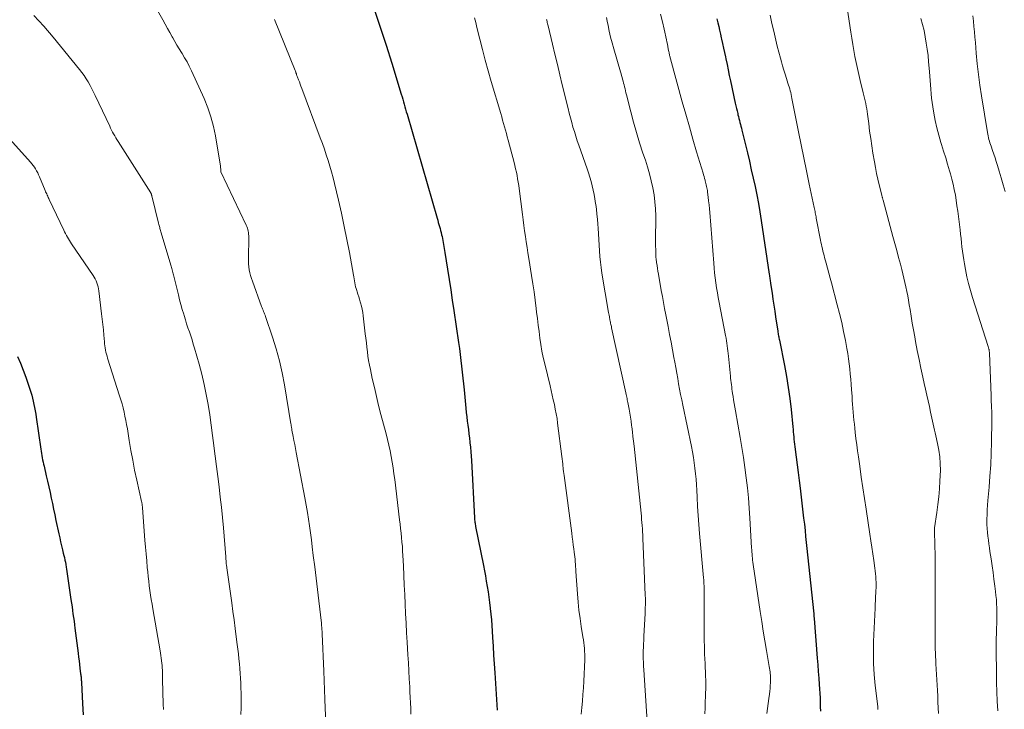
# Model space of a CAD drawing. Units: feet. Extents: x 2000000 to 2005000, y 530000 to 535000.
# Drawn here: x 2000426 to 2000589, y 533161 to 533275 of the extents above; entities that cross this region are included whole.
import ezdxf

# ---------------------------------------------------------------- set-up
doc = ezdxf.new("R2010")
doc.units = ezdxf.units.FT
doc.header["$LTSCALE"] = 100
doc.header["$MEASUREMENT"] = 0
doc.layers.add('CONTOUR INDEX', color=32, linetype='Continuous', lineweight=25)
doc.layers.add('CONTOUR INTERMEDIATE', color=40, linetype='Continuous', lineweight=15)

msp = doc.modelspace()

# ---------------------------------------------------------------- linework, layer by layer
at = {"layer": 'CONTOUR INDEX', "flags": 128}
for points, elevation in [([(2000485.07, 533277.02), (2000486.09, 533274.06), (2000487.06, 533271.08), (2000488, 533268.1), (2000489.58, 533262.93), (2000489.71, 533262.52), (2000489.83, 533262.11), (2000489.95, 533261.7), (2000490.07, 533261.28), (2000490.18, 533260.87), (2000490.3, 533260.46), (2000490.41, 533260.04), (2000490.53, 533259.63), (2000495.5, 533242.41), (2000495.6, 533242.07), (2000495.69, 533241.73), (2000495.79, 533241.39), (2000495.89, 533241.05), (2000495.99, 533240.71), (2000496.08, 533240.37), (2000496.17, 533240.03), (2000496.25, 533239.68), (2000496.33, 533239.37), (2000496.4, 533239.04), (2000496.46, 533238.72), (2000496.52, 533238.39), (2000496.58, 533238.07), (2000496.63, 533237.74), (2000496.68, 533237.42), (2000496.73, 533237.09), (2000496.78, 533236.76), (2000497.22, 533233.99), (2000497.48, 533232.27), (2000497.75, 533230.56), (2000498.01, 533228.84), (2000498.27, 533227.13), (2000499.06, 533221.82), (2000499.2, 533220.84), (2000499.33, 533219.87), (2000499.45, 533218.89), (2000499.56, 533217.92), (2000499.66, 533216.94), (2000499.76, 533215.96), (2000499.85, 533214.98), (2000499.95, 533214.01), (2000500.25, 533210.95), (2000500.33, 533210.25), (2000500.41, 533209.54), (2000500.49, 533208.84), (2000500.59, 533208.14), (2000500.68, 533207.43), (2000500.77, 533206.73), (2000500.86, 533206.03), (2000500.93, 533205.32), (2000500.94, 533205.25), (2000501.01, 533204.51), (2000501.08, 533203.77), (2000501.13, 533203.03), (2000501.18, 533202.29), (2000501.68, 533192.84), (2000501.69, 533192.66), (2000501.71, 533192.47), (2000501.73, 533192.29), (2000501.75, 533192.11), (2000501.78, 533191.93), (2000501.8, 533191.75), (2000501.84, 533191.57), (2000501.87, 533191.39), (2000503.15, 533184.95), (2000503.32, 533184.07), (2000503.49, 533183.2), (2000503.64, 533182.32), (2000503.79, 533181.43), (2000503.93, 533180.55), (2000504.06, 533179.67), (2000504.18, 533178.78), (2000504.29, 533177.89), (2000504.3, 533177.8), (2000504.39, 533176.86), (2000504.48, 533175.92), (2000504.55, 533174.98), (2000504.61, 533174.04), (2000504.67, 533173.01), (2000504.75, 533171.55), (2000504.84, 533170.1), (2000504.93, 533168.64), (2000505.03, 533167.18), (2000505.44, 533160.99)], 840), ([(2000541.78, 533275.4), (2000541.92, 533274.77), (2000542.07, 533274.15), (2000542.21, 533273.52), (2000542.35, 533272.9), (2000542.49, 533272.27), (2000542.54, 533272.05), (2000542.71, 533271.32), (2000542.87, 533270.58), (2000543.03, 533269.84), (2000543.19, 533269.11), (2000543.26, 533268.78), (2000543.45, 533267.88), (2000543.64, 533266.98), (2000543.83, 533266.07), (2000544.02, 533265.17), (2000544.81, 533261.45), (2000544.9, 533261.02), (2000545, 533260.6), (2000545.1, 533260.18), (2000545.21, 533259.76), (2000545.26, 533259.55), (2000545.34, 533259.23), (2000545.42, 533258.91), (2000545.5, 533258.59), (2000545.58, 533258.27), (2000545.67, 533257.95), (2000545.75, 533257.63), (2000545.82, 533257.31), (2000545.9, 533256.99), (2000546.81, 533253.23), (2000547.14, 533251.84), (2000547.46, 533250.45), (2000547.78, 533249.06), (2000548.09, 533247.67), (2000548.38, 533246.27), (2000548.65, 533244.87), (2000548.89, 533243.47), (2000549.12, 533242.06), (2000550.44, 533233.16), (2000550.47, 533232.96), (2000550.5, 533232.77), (2000550.52, 533232.57), (2000550.55, 533232.38), (2000550.58, 533232.18), (2000550.6, 533231.99), (2000550.63, 533231.79), (2000550.66, 533231.6), (2000550.9, 533230.01), (2000551.05, 533229.03), (2000551.19, 533228.04), (2000551.34, 533227.05), (2000551.49, 533226.07), (2000551.83, 533223.74), (2000551.86, 533223.55), (2000551.89, 533223.36), (2000551.92, 533223.17), (2000551.96, 533222.97), (2000552, 533222.78), (2000552.03, 533222.59), (2000552.07, 533222.4), (2000552.11, 533222.21), (2000552.93, 533218.05), (2000553.26, 533216.23), (2000553.56, 533214.4), (2000553.81, 533212.57), (2000554.03, 533210.73), (2000554.33, 533207.87), (2000554.37, 533207.46), (2000554.41, 533207.05), (2000554.45, 533206.64), (2000554.48, 533206.23), (2000554.52, 533205.82), (2000554.56, 533205.41), (2000554.61, 533205.01), (2000554.66, 533204.6), (2000554.89, 533202.86), (2000555.05, 533201.58), (2000555.21, 533200.3), (2000555.37, 533199.02), (2000555.53, 533197.74), (2000555.89, 533194.77), (2000556.01, 533193.76), (2000556.12, 533192.76), (2000556.24, 533191.75), (2000556.35, 533190.74), (2000556.45, 533189.74), (2000556.56, 533188.73), (2000556.67, 533187.73), (2000556.77, 533186.72), (2000557.78, 533176.91), (2000557.79, 533176.81), (2000557.8, 533176.71), (2000557.81, 533176.61), (2000557.82, 533176.52), (2000557.83, 533176.42), (2000557.84, 533176.32), (2000557.85, 533176.22), (2000557.86, 533176.13), (2000558.37, 533169.58), (2000558.45, 533168.49), (2000558.54, 533167.4), (2000558.62, 533166.3), (2000558.7, 533165.21), (2000558.75, 533164.49), (2000558.8, 533163.76), (2000558.84, 533163.02), (2000558.86, 533162.28), (2000558.88, 533161.54), (2000558.89, 533160.81)], 820), ([(2000426.1, 533219.54), (2000426.59, 533218.41), (2000427.06, 533217.28), (2000427.49, 533216.13), (2000427.88, 533214.97), (2000428.31, 533213.65), (2000428.46, 533213.14), (2000428.6, 533212.63), (2000428.72, 533212.11), (2000428.83, 533211.58), (2000428.93, 533211.06), (2000429.02, 533210.53), (2000429.11, 533210), (2000429.19, 533209.48), (2000429.95, 533204.21), (2000430, 533203.85), (2000430.06, 533203.49), (2000430.12, 533203.13), (2000430.19, 533202.78), (2000430.26, 533202.42), (2000430.34, 533202.06), (2000430.42, 533201.71), (2000430.5, 533201.35), (2000430.87, 533199.8), (2000431.09, 533198.88), (2000431.3, 533197.95), (2000431.49, 533197.03), (2000431.68, 533196.1), (2000431.87, 533195.18), (2000432.06, 533194.25), (2000432.26, 533193.32), (2000432.46, 533192.4), (2000432.94, 533190.18), (2000433.09, 533189.52), (2000433.24, 533188.86), (2000433.39, 533188.2), (2000433.55, 533187.54), (2000433.68, 533186.99), (2000433.77, 533186.61), (2000433.86, 533186.23), (2000433.94, 533185.84), (2000434.02, 533185.46), (2000434.09, 533185.07), (2000434.16, 533184.68), (2000434.22, 533184.3), (2000434.28, 533183.91), (2000434.95, 533179.28), (2000435.03, 533178.69), (2000435.12, 533178.1), (2000435.2, 533177.5), (2000435.28, 533176.91), (2000435.37, 533176.32), (2000435.45, 533175.73), (2000435.53, 533175.13), (2000435.6, 533174.54), (2000436.13, 533170.4), (2000436.21, 533169.78), (2000436.29, 533169.16), (2000436.36, 533168.53), (2000436.44, 533167.91), (2000436.55, 533167.02), (2000436.57, 533166.84), (2000436.6, 533166.66), (2000436.61, 533166.48), (2000436.63, 533166.3), (2000436.65, 533166.12), (2000436.66, 533165.94), (2000436.68, 533165.76), (2000436.69, 533165.57), (2000436.87, 533162.11), (2000436.97, 533160.2)], 860)]:
    msp.add_lwpolyline(points, dxfattribs=dict(at, elevation=elevation))
at = {"layer": 'CONTOUR INTERMEDIATE', "flags": 128}
for points, elevation in [([(2000447.34, 533280.21), (2000450.12, 533275.24), (2000450.51, 533274.54), (2000450.9, 533273.84), (2000451.29, 533273.14), (2000451.68, 533272.44), (2000451.78, 533272.26), (2000452.13, 533271.66), (2000452.48, 533271.05), (2000452.84, 533270.46), (2000453.21, 533269.87), (2000453.33, 533269.68), (2000453.74, 533268.99), (2000454.14, 533268.28), (2000454.51, 533267.57), (2000454.86, 533266.84), (2000456.95, 533262.22), (2000457.56, 533260.71), (2000458.09, 533259.18), (2000458.5, 533257.62), (2000458.83, 533256.03), (2000459.66, 533251.04), (2000459.68, 533250.9), (2000459.7, 533250.76), (2000459.71, 533250.62), (2000459.72, 533250.47), (2000459.72, 533250.22), (2000459.73, 533250.2), (2000459.73, 533250.19), (2000459.73, 533250.17), (2000459.73, 533250.16), (2000459.75, 533250.1), (2000463.92, 533241.27), (2000464.03, 533241.03), (2000464.12, 533240.79), (2000464.19, 533240.54), (2000464.25, 533240.29), (2000464.29, 533240.03), (2000464.32, 533239.77), (2000464.34, 533239.51), (2000464.34, 533239.25), (2000464.29, 533235.82), (2000464.29, 533235.33), (2000464.32, 533234.84), (2000464.37, 533234.36), (2000464.44, 533233.87), (2000464.54, 533233.4), (2000464.65, 533232.92), (2000464.79, 533232.45), (2000464.95, 533231.99), (2000466.47, 533227.82), (2000466.55, 533227.61), (2000466.63, 533227.4), (2000466.71, 533227.2), (2000466.8, 533226.99), (2000466.88, 533226.78), (2000466.96, 533226.57), (2000467.04, 533226.36), (2000467.11, 533226.14), (2000468.28, 533222.71), (2000468.89, 533220.77), (2000469.43, 533218.81), (2000469.88, 533216.83), (2000470.26, 533214.83), (2000471.33, 533208.39), (2000471.35, 533208.26), (2000471.37, 533208.13), (2000471.39, 533208), (2000471.41, 533207.87), (2000471.43, 533207.74), (2000471.45, 533207.61), (2000471.47, 533207.48), (2000471.49, 533207.35), (2000471.7, 533206.29), (2000471.83, 533205.63), (2000471.96, 533204.97), (2000472.09, 533204.32), (2000472.21, 533203.66), (2000473.63, 533196.13), (2000473.74, 533195.52), (2000473.85, 533194.91), (2000473.95, 533194.29), (2000474.05, 533193.68), (2000474.21, 533192.62), (2000474.39, 533191.47), (2000474.55, 533190.32), (2000474.71, 533189.17), (2000474.85, 533188.02), (2000475.03, 533186.57), (2000475.26, 533184.7), (2000475.49, 533182.82), (2000475.71, 533180.94), (2000475.93, 533179.07), (2000476.36, 533175.4), (2000476.38, 533175.18), (2000476.4, 533174.96), (2000476.42, 533174.74), (2000476.44, 533174.52), (2000476.46, 533174.3), (2000476.47, 533174.08), (2000476.48, 533173.86), (2000476.49, 533173.64), (2000476.75, 533167.44), (2000476.81, 533165.9), (2000476.87, 533164.37), (2000476.94, 533162.83), (2000477, 533161.29), (2000477.1, 533158.94)], 848), ([(2000562.81, 533280.63), (2000563.92, 533273.2), (2000564.08, 533272.2), (2000564.24, 533271.19), (2000564.42, 533270.19), (2000564.6, 533269.19), (2000564.8, 533268.19), (2000565.01, 533267.19), (2000565.23, 533266.2), (2000565.47, 533265.21), (2000565.98, 533263.19), (2000566.09, 533262.75), (2000566.2, 533262.31), (2000566.3, 533261.87), (2000566.39, 533261.43), (2000566.48, 533260.99), (2000566.56, 533260.55), (2000566.63, 533260.1), (2000566.69, 533259.65), (2000566.88, 533258.08), (2000567.04, 533256.85), (2000567.21, 533255.62), (2000567.4, 533254.39), (2000567.59, 533253.17), (2000567.83, 533251.76), (2000568, 533250.8), (2000568.18, 533249.84), (2000568.39, 533248.88), (2000568.62, 533247.93), (2000569.04, 533246.25), (2000569.07, 533246.15), (2000569.1, 533246.04), (2000569.12, 533245.93), (2000569.15, 533245.83), (2000569.18, 533245.72), (2000569.21, 533245.62), (2000569.24, 533245.51), (2000569.27, 533245.41), (2000570.89, 533239.37), (2000571.2, 533238.23), (2000571.51, 533237.08), (2000571.81, 533235.94), (2000572.12, 533234.8), (2000572.34, 533233.95), (2000572.53, 533233.23), (2000572.71, 533232.5), (2000572.88, 533231.77), (2000573.04, 533231.04), (2000573.2, 533230.31), (2000573.34, 533229.58), (2000573.47, 533228.84), (2000573.6, 533228.1), (2000573.72, 533227.32), (2000573.91, 533226.19), (2000574.09, 533225.06), (2000574.29, 533223.93), (2000574.49, 533222.81), (2000574.63, 533222.01), (2000574.91, 533220.53), (2000575.2, 533219.05), (2000575.52, 533217.57), (2000575.84, 533216.1), (2000576.08, 533215.07), (2000576.3, 533214.11), (2000576.51, 533213.15), (2000576.71, 533212.19), (2000576.91, 533211.23), (2000577.09, 533210.29), (2000577.19, 533209.8), (2000577.3, 533209.31), (2000577.41, 533208.82), (2000577.52, 533208.33), (2000577.63, 533207.84), (2000577.74, 533207.36), (2000577.86, 533206.87), (2000577.98, 533206.38), (2000578.28, 533205.15), (2000578.5, 533204.04), (2000578.66, 533202.92), (2000578.72, 533201.8), (2000578.73, 533200.66), (2000578.66, 533198.92), (2000578.58, 533197.61), (2000578.48, 533196.31), (2000578.33, 533195.01), (2000578.15, 533193.72), (2000577.74, 533191.14), (2000577.74, 533191.06), (2000577.74, 533191), (2000577.76, 533190.82), (2000577.77, 533190.73), (2000577.77, 533190.64), (2000577.78, 533190.54), (2000577.78, 533190.45), (2000577.85, 533186.46), (2000577.88, 533184.4), (2000577.9, 533182.34), (2000577.9, 533180.29), (2000577.89, 533178.23), (2000577.86, 533175.01), (2000577.86, 533174.56), (2000577.85, 533174.12), (2000577.85, 533173.67), (2000577.85, 533173.22), (2000577.85, 533172.78), (2000577.86, 533172.33), (2000577.87, 533171.88), (2000577.88, 533171.44), (2000577.89, 533171.1), (2000577.92, 533170.49), (2000577.94, 533169.87), (2000577.97, 533169.26), (2000578, 533168.64), (2000578.24, 533164.24), (2000578.29, 533163.28), (2000578.34, 533162.33), (2000578.38, 533161.37), (2000578.42, 533160.41)], 812), ([(2000428.83, 533275.97), (2000430.46, 533274.21), (2000432.02, 533272.39), (2000436.37, 533267.06), (2000436.76, 533266.56), (2000437.13, 533266.04), (2000437.48, 533265.51), (2000437.8, 533264.97), (2000438.11, 533264.41), (2000438.41, 533263.85), (2000438.7, 533263.29), (2000438.97, 533262.72), (2000441.36, 533257.65), (2000441.51, 533257.32), (2000441.67, 533257), (2000441.83, 533256.69), (2000442, 533256.37), (2000442.18, 533256.06), (2000442.35, 533255.75), (2000442.54, 533255.44), (2000442.73, 533255.14), (2000448.13, 533246.61), (2000448.16, 533246.55), (2000448.19, 533246.5), (2000448.22, 533246.44), (2000448.24, 533246.38), (2000448.26, 533246.32), (2000448.28, 533246.26), (2000448.3, 533246.2), (2000448.31, 533246.14), (2000449.43, 533241.58), (2000449.48, 533241.4), (2000449.52, 533241.23), (2000449.57, 533241.05), (2000449.62, 533240.88), (2000449.67, 533240.7), (2000449.72, 533240.53), (2000449.78, 533240.36), (2000449.83, 533240.18), (2000451.5, 533234.48), (2000451.56, 533234.27), (2000451.62, 533234.07), (2000451.68, 533233.86), (2000451.73, 533233.65), (2000451.78, 533233.44), (2000451.83, 533233.23), (2000451.89, 533233.02), (2000451.94, 533232.81), (2000452.72, 533229.71), (2000452.92, 533228.91), (2000453.14, 533228.11), (2000453.36, 533227.32), (2000453.59, 533226.53), (2000453.66, 533226.3), (2000453.87, 533225.62), (2000454.08, 533224.95), (2000454.3, 533224.28), (2000454.53, 533223.61), (2000454.76, 533222.94), (2000454.98, 533222.26), (2000455.18, 533221.59), (2000455.38, 533220.91), (2000456.14, 533218.24), (2000456.59, 533216.59), (2000456.99, 533214.92), (2000457.33, 533213.25), (2000457.63, 533211.56), (2000457.89, 533209.87), (2000458.14, 533208.17), (2000458.36, 533206.47), (2000458.57, 533204.77), (2000458.58, 533204.73), (2000458.78, 533203.03), (2000458.99, 533201.34), (2000459.21, 533199.64), (2000459.43, 533197.95), (2000459.64, 533196.26), (2000459.83, 533194.56), (2000460, 533192.86), (2000460.15, 533191.16), (2000460.55, 533186.37), (2000460.56, 533186.22), (2000460.57, 533186.07), (2000460.58, 533185.92), (2000460.59, 533185.77), (2000460.6, 533185.63), (2000460.61, 533185.48), (2000460.62, 533185.33), (2000460.64, 533185.18), (2000460.66, 533185.01), (2000460.68, 533184.85), (2000460.7, 533184.7), (2000460.72, 533184.54), (2000461.53, 533178.75), (2000461.73, 533177.34), (2000461.92, 533175.93), (2000462.11, 533174.52), (2000462.29, 533173.11), (2000462.45, 533171.88), (2000462.55, 533171.09), (2000462.65, 533170.29), (2000462.73, 533169.49), (2000462.81, 533168.68), (2000462.88, 533167.88), (2000462.94, 533167.08), (2000462.99, 533166.28), (2000463.02, 533165.47), (2000463.04, 533164.8), (2000463.07, 533163.66), (2000463.08, 533162.52), (2000463.07, 533161.38), (2000463.05, 533160.25)], 852), ([(2000468.62, 533275.33), (2000472, 533266.88), (2000472.06, 533266.74), (2000472.11, 533266.6), (2000472.16, 533266.46), (2000472.22, 533266.32), (2000472.27, 533266.17), (2000472.32, 533266.03), (2000472.37, 533265.89), (2000472.42, 533265.75), (2000472.58, 533265.32), (2000472.72, 533264.97), (2000472.85, 533264.61), (2000472.98, 533264.26), (2000473.12, 533263.9), (2000476.18, 533255.71), (2000476.52, 533254.78), (2000476.85, 533253.85), (2000477.16, 533252.91), (2000477.47, 533251.97), (2000477.76, 533251.03), (2000478.04, 533250.08), (2000478.29, 533249.13), (2000478.53, 533248.17), (2000479.19, 533245.39), (2000479.68, 533243.23), (2000480.15, 533241.07), (2000480.58, 533238.9), (2000480.99, 533236.72), (2000481.66, 533233.01), (2000481.71, 533232.69), (2000481.77, 533232.37), (2000481.83, 533232.05), (2000481.88, 533231.72), (2000481.94, 533231.4), (2000482.01, 533231.08), (2000482.1, 533230.76), (2000482.2, 533230.45), (2000482.26, 533230.25), (2000482.4, 533229.84), (2000482.53, 533229.43), (2000482.65, 533229.01), (2000482.78, 533228.6), (2000482.84, 533228.39), (2000482.98, 533227.87), (2000483.1, 533227.34), (2000483.2, 533226.81), (2000483.27, 533226.27), (2000483.62, 533223.28), (2000483.71, 533222.54), (2000483.8, 533221.8), (2000483.88, 533221.06), (2000483.97, 533220.31), (2000484.07, 533219.58), (2000484.18, 533218.84), (2000484.31, 533218.11), (2000484.46, 533217.38), (2000484.78, 533215.86), (2000485.12, 533214.37), (2000485.46, 533212.89), (2000485.83, 533211.41), (2000486.21, 533209.93), (2000487.06, 533206.7), (2000487.3, 533205.77), (2000487.52, 533204.84), (2000487.72, 533203.9), (2000487.91, 533202.97), (2000488.07, 533202.02), (2000488.23, 533201.08), (2000488.37, 533200.13), (2000488.49, 533199.18), (2000489.3, 533192.51), (2000489.39, 533191.77), (2000489.47, 533191.03), (2000489.55, 533190.29), (2000489.62, 533189.55), (2000489.69, 533188.81), (2000489.75, 533188.07), (2000489.8, 533187.32), (2000489.84, 533186.58), (2000489.92, 533184.86), (2000490, 533183.28), (2000490.07, 533181.7), (2000490.14, 533180.12), (2000490.22, 533178.54), (2000490.29, 533176.96), (2000490.37, 533175.38), (2000490.46, 533173.8), (2000490.55, 533172.22), (2000490.67, 533170.17), (2000490.75, 533168.84), (2000490.82, 533167.51), (2000490.89, 533166.17), (2000490.97, 533164.84), (2000491.01, 533164.03), (2000491.06, 533163.1), (2000491.1, 533162.17), (2000491.13, 533161.24), (2000491.16, 533160.31)], 844), ([(2000501.7, 533275.61), (2000501.89, 533274.79), (2000502.09, 533273.98), (2000502.56, 533272.08), (2000503.01, 533270.32), (2000503.47, 533268.57), (2000503.95, 533266.82), (2000504.45, 533265.07), (2000506.02, 533259.73), (2000506.18, 533259.19), (2000506.34, 533258.64), (2000506.5, 533258.09), (2000506.66, 533257.55), (2000506.81, 533257), (2000506.97, 533256.46), (2000507.11, 533255.91), (2000507.26, 533255.36), (2000508.23, 533251.66), (2000508.36, 533251.12), (2000508.49, 533250.58), (2000508.61, 533250.04), (2000508.72, 533249.5), (2000508.82, 533248.95), (2000508.91, 533248.41), (2000508.99, 533247.86), (2000509.06, 533247.31), (2000509.6, 533243.04), (2000509.71, 533242.13), (2000509.83, 533241.22), (2000509.96, 533240.31), (2000510.1, 533239.4), (2000510.23, 533238.49), (2000510.37, 533237.59), (2000510.52, 533236.68), (2000510.66, 533235.77), (2000511.13, 533232.93), (2000511.34, 533231.57), (2000511.54, 533230.21), (2000511.72, 533228.84), (2000511.89, 533227.47), (2000511.96, 533226.89), (2000512.08, 533225.81), (2000512.22, 533224.73), (2000512.36, 533223.64), (2000512.5, 533222.56), (2000512.66, 533221.49), (2000512.84, 533220.42), (2000513.06, 533219.35), (2000513.3, 533218.29), (2000514.18, 533214.67), (2000514.36, 533213.9), (2000514.54, 533213.13), (2000514.72, 533212.35), (2000514.89, 533211.58), (2000515.05, 533210.81), (2000515.2, 533210.03), (2000515.33, 533209.25), (2000515.43, 533208.47), (2000516.12, 533202.97), (2000516.17, 533202.56), (2000516.22, 533202.15), (2000516.27, 533201.74), (2000516.31, 533201.33), (2000516.33, 533201.19), (2000516.37, 533200.85), (2000516.41, 533200.51), (2000516.45, 533200.17), (2000516.5, 533199.83), (2000517.77, 533190.28), (2000517.86, 533189.63), (2000517.95, 533188.97), (2000518.03, 533188.32), (2000518.12, 533187.67), (2000518.19, 533187.16), (2000518.24, 533186.76), (2000518.28, 533186.36), (2000518.32, 533185.96), (2000518.35, 533185.56), (2000518.37, 533185.16), (2000518.4, 533184.75), (2000518.43, 533184.35), (2000518.45, 533183.95), (2000518.71, 533180.23), (2000518.83, 533178.88), (2000518.96, 533177.53), (2000519.14, 533176.18), (2000519.34, 533174.84), (2000519.62, 533173.1), (2000519.7, 533172.63), (2000519.76, 533172.15), (2000519.82, 533171.68), (2000519.87, 533171.2), (2000519.9, 533170.72), (2000519.93, 533170.24), (2000519.93, 533169.76), (2000519.92, 533169.29), (2000519.75, 533165.76), (2000519.69, 533164.67), (2000519.62, 533163.58), (2000519.52, 533162.49), (2000519.41, 533161.4), (2000519.3, 533160.31)], 836), ([(2000513.6, 533275.33), (2000513.62, 533275.25), (2000513.63, 533275.18), (2000513.69, 533274.97), (2000513.73, 533274.8), (2000513.78, 533274.62), (2000513.82, 533274.45), (2000513.87, 533274.27), (2000514.58, 533271.24), (2000514.99, 533269.55), (2000515.39, 533267.86), (2000515.8, 533266.17), (2000516.2, 533264.48), (2000517.15, 533260.57), (2000517.35, 533259.8), (2000517.55, 533259.03), (2000517.76, 533258.27), (2000517.97, 533257.5), (2000518.2, 533256.75), (2000518.44, 533255.99), (2000518.69, 533255.24), (2000518.94, 533254.49), (2000520.3, 533250.61), (2000520.54, 533249.91), (2000520.76, 533249.21), (2000520.96, 533248.5), (2000521.16, 533247.78), (2000521.33, 533247.06), (2000521.48, 533246.34), (2000521.61, 533245.61), (2000521.72, 533244.88), (2000521.75, 533244.71), (2000521.85, 533243.9), (2000521.94, 533243.08), (2000522.02, 533242.26), (2000522.08, 533241.43), (2000522.12, 533240.75), (2000522.18, 533239.82), (2000522.24, 533238.89), (2000522.29, 533237.96), (2000522.35, 533237.02), (2000522.42, 533236.09), (2000522.5, 533235.17), (2000522.62, 533234.24), (2000522.76, 533233.32), (2000523.86, 533226.83), (2000523.9, 533226.59), (2000523.94, 533226.35), (2000523.99, 533226.11), (2000524.03, 533225.86), (2000524.06, 533225.75), (2000524.09, 533225.57), (2000524.13, 533225.38), (2000524.17, 533225.2), (2000524.2, 533225.02), (2000524.24, 533224.84), (2000524.28, 533224.66), (2000524.32, 533224.47), (2000524.36, 533224.29), (2000526.71, 533213.49), (2000526.76, 533213.26), (2000526.81, 533213.03), (2000526.86, 533212.8), (2000526.91, 533212.58), (2000526.95, 533212.35), (2000527, 533212.12), (2000527.04, 533211.89), (2000527.08, 533211.66), (2000527.24, 533210.79), (2000527.36, 533210.13), (2000527.47, 533209.47), (2000527.57, 533208.8), (2000527.66, 533208.13), (2000527.7, 533207.88), (2000527.8, 533207.08), (2000527.89, 533206.29), (2000527.98, 533205.49), (2000528.07, 533204.69), (2000529.23, 533193.59), (2000529.28, 533193.08), (2000529.33, 533192.56), (2000529.38, 533192.04), (2000529.42, 533191.53), (2000529.46, 533191.01), (2000529.49, 533190.49), (2000529.52, 533189.98), (2000529.55, 533189.46), (2000529.93, 533180.02), (2000529.94, 533179.49), (2000529.95, 533178.97), (2000529.94, 533178.45), (2000529.93, 533177.93), (2000529.9, 533176.98), (2000529.86, 533176.05), (2000529.82, 533175.12), (2000529.77, 533174.19), (2000529.71, 533173.26), (2000529.67, 533172.52), (2000529.64, 533171.96), (2000529.61, 533171.4), (2000529.6, 533170.83), (2000529.59, 533170.27), (2000529.59, 533170.14), (2000529.6, 533169.52), (2000529.62, 533168.89), (2000529.64, 533168.27), (2000529.68, 533167.64), (2000530.24, 533159.08)], 832), ([(2000523.53, 533275.66), (2000523.65, 533275.02), (2000523.78, 533274.34), (2000523.98, 533273.37), (2000524.2, 533272.4), (2000524.45, 533271.44), (2000524.71, 533270.48), (2000525.83, 533266.64), (2000525.92, 533266.33), (2000526.01, 533266.03), (2000526.1, 533265.72), (2000526.18, 533265.42), (2000526.27, 533265.11), (2000526.35, 533264.8), (2000526.43, 533264.49), (2000526.5, 533264.18), (2000526.51, 533264.14), (2000526.58, 533263.81), (2000526.66, 533263.48), (2000526.74, 533263.15), (2000526.82, 533262.82), (2000527.52, 533260.02), (2000527.98, 533258.3), (2000528.46, 533256.59), (2000528.99, 533254.89), (2000529.54, 533253.2), (2000529.94, 533252.02), (2000530.3, 533250.9), (2000530.63, 533249.77), (2000530.92, 533248.62), (2000531.18, 533247.47), (2000531.38, 533246.31), (2000531.53, 533245.14), (2000531.61, 533243.97), (2000531.65, 533242.79), (2000531.64, 533238.58), (2000531.64, 533238.16), (2000531.64, 533237.73), (2000531.65, 533237.31), (2000531.65, 533236.88), (2000531.67, 533236.46), (2000531.7, 533236.03), (2000531.74, 533235.61), (2000531.79, 533235.19), (2000531.81, 533235.07), (2000531.88, 533234.59), (2000531.96, 533234.11), (2000532.03, 533233.63), (2000532.12, 533233.16), (2000532.58, 533230.48), (2000532.76, 533229.47), (2000532.94, 533228.46), (2000533.13, 533227.45), (2000533.32, 533226.44), (2000533.7, 533224.47), (2000533.95, 533223.19), (2000534.19, 533221.91), (2000534.43, 533220.63), (2000534.66, 533219.35), (2000534.8, 533218.57), (2000534.96, 533217.68), (2000535.13, 533216.79), (2000535.29, 533215.9), (2000535.45, 533215.01), (2000535.61, 533214.13), (2000535.78, 533213.24), (2000535.96, 533212.35), (2000536.14, 533211.47), (2000537.56, 533204.61), (2000537.73, 533203.72), (2000537.89, 533202.82), (2000538.02, 533201.92), (2000538.14, 533201.02), (2000538.24, 533200.12), (2000538.33, 533199.21), (2000538.4, 533198.3), (2000538.45, 533197.4), (2000538.51, 533196.22), (2000538.59, 533194.72), (2000538.68, 533193.22), (2000538.8, 533191.72), (2000538.92, 533190.23), (2000539.56, 533182.91), (2000539.59, 533182.57), (2000539.61, 533182.24), (2000539.64, 533181.91), (2000539.66, 533181.58), (2000539.67, 533181.24), (2000539.68, 533180.91), (2000539.69, 533180.58), (2000539.69, 533180.24), (2000539.65, 533174.84), (2000539.66, 533173.71), (2000539.67, 533172.57), (2000539.7, 533171.44), (2000539.75, 533170.31), (2000539.79, 533169.45), (2000539.82, 533168.74), (2000539.85, 533168.04), (2000539.88, 533167.34), (2000539.9, 533166.63), (2000539.92, 533165.93), (2000539.93, 533165.23), (2000539.92, 533164.53), (2000539.9, 533163.82), (2000539.88, 533163.3), (2000539.84, 533162.33), (2000539.81, 533161.37), (2000539.79, 533160.4)], 828), ([(2000532.46, 533276.2), (2000532.76, 533274.95), (2000533.04, 533273.71), (2000533.42, 533271.97), (2000533.51, 533271.59), (2000533.59, 533271.21), (2000533.67, 533270.83), (2000533.74, 533270.45), (2000533.84, 533269.98), (2000533.87, 533269.83), (2000533.9, 533269.68), (2000533.93, 533269.53), (2000533.96, 533269.38), (2000534, 533269.24), (2000534.03, 533269.09), (2000534.07, 533268.94), (2000534.11, 533268.8), (2000536.05, 533261.71), (2000536.63, 533259.64), (2000537.22, 533257.57), (2000537.82, 533255.5), (2000538.42, 533253.43), (2000539.48, 533249.88), (2000539.56, 533249.59), (2000539.65, 533249.3), (2000539.73, 533249.01), (2000539.81, 533248.73), (2000539.84, 533248.61), (2000539.91, 533248.38), (2000539.96, 533248.15), (2000540.02, 533247.92), (2000540.07, 533247.69), (2000540.12, 533247.45), (2000540.16, 533247.22), (2000540.2, 533246.99), (2000540.23, 533246.75), (2000540.33, 533245.93), (2000540.4, 533245.28), (2000540.47, 533244.64), (2000540.53, 533243.99), (2000540.59, 533243.34), (2000541.25, 533234.99), (2000541.32, 533234.17), (2000541.4, 533233.35), (2000541.5, 533232.53), (2000541.6, 533231.72), (2000541.72, 533230.9), (2000541.85, 533230.09), (2000541.99, 533229.28), (2000542.14, 533228.47), (2000543.2, 533222.98), (2000543.28, 533222.56), (2000543.36, 533222.14), (2000543.42, 533221.72), (2000543.49, 533221.29), (2000543.54, 533220.87), (2000543.6, 533220.44), (2000543.64, 533220.02), (2000543.69, 533219.59), (2000544.02, 533216.29), (2000544.05, 533215.93), (2000544.09, 533215.57), (2000544.13, 533215.21), (2000544.17, 533214.85), (2000544.22, 533214.49), (2000544.26, 533214.14), (2000544.31, 533213.78), (2000544.37, 533213.42), (2000544.45, 533212.93), (2000544.54, 533212.33), (2000544.64, 533211.73), (2000544.74, 533211.12), (2000544.85, 533210.52), (2000545.63, 533206.12), (2000545.91, 533204.46), (2000546.17, 533202.8), (2000546.41, 533201.13), (2000546.63, 533199.46), (2000546.82, 533197.79), (2000546.98, 533196.12), (2000547.12, 533194.44), (2000547.23, 533192.76), (2000547.51, 533187.87), (2000547.53, 533187.52), (2000547.56, 533187.18), (2000547.58, 533186.83), (2000547.61, 533186.49), (2000547.64, 533186.14), (2000547.68, 533185.8), (2000547.72, 533185.46), (2000547.77, 533185.12), (2000548.94, 533177.29), (2000549.18, 533175.68), (2000549.44, 533174.07), (2000549.7, 533172.46), (2000549.97, 533170.85), (2000550.43, 533168.21), (2000550.48, 533167.92), (2000550.52, 533167.63), (2000550.56, 533167.34), (2000550.6, 533167.04), (2000550.62, 533166.75), (2000550.64, 533166.46), (2000550.64, 533166.16), (2000550.64, 533165.87), (2000550.63, 533165.52), (2000550.61, 533165.05), (2000550.57, 533164.58), (2000550.53, 533164.11), (2000550.47, 533163.65), (2000550.37, 533162.91), (2000550.25, 533162.08), (2000550.13, 533161.25), (2000550.01, 533160.42)], 824), ([(2000550.59, 533276.02), (2000550.82, 533274.94), (2000551.28, 533272.91), (2000551.51, 533271.9), (2000551.76, 533270.9), (2000552.02, 533269.91), (2000552.28, 533268.91), (2000552.44, 533268.33), (2000552.64, 533267.63), (2000552.85, 533266.93), (2000553.06, 533266.24), (2000553.29, 533265.55), (2000553.53, 533264.79), (2000553.63, 533264.47), (2000553.73, 533264.16), (2000553.82, 533263.85), (2000553.9, 533263.53), (2000553.98, 533263.21), (2000554.05, 533262.9), (2000554.12, 533262.58), (2000554.19, 533262.26), (2000555.29, 533256.74), (2000555.72, 533254.57), (2000556.16, 533252.4), (2000556.61, 533250.24), (2000557.06, 533248.07), (2000557.87, 533244.17), (2000557.91, 533243.96), (2000557.96, 533243.75), (2000558, 533243.53), (2000558.05, 533243.32), (2000558.09, 533243.1), (2000558.13, 533242.88), (2000558.17, 533242.67), (2000558.21, 533242.45), (2000558.91, 533238.8), (2000558.98, 533238.44), (2000559.05, 533238.07), (2000559.13, 533237.71), (2000559.22, 533237.34), (2000559.3, 533236.98), (2000559.39, 533236.62), (2000559.49, 533236.26), (2000559.59, 533235.89), (2000559.84, 533234.98), (2000560.07, 533234.16), (2000560.3, 533233.34), (2000560.52, 533232.52), (2000560.74, 533231.7), (2000561.69, 533228.1), (2000562.06, 533226.62), (2000562.41, 533225.14), (2000562.73, 533223.65), (2000563.03, 533222.16), (2000563.28, 533220.84), (2000563.43, 533220), (2000563.56, 533219.16), (2000563.67, 533218.32), (2000563.77, 533217.47), (2000563.84, 533216.62), (2000563.92, 533215.77), (2000563.98, 533214.92), (2000564.04, 533214.08), (2000564.12, 533212.92), (2000564.16, 533212.27), (2000564.21, 533211.61), (2000564.26, 533210.95), (2000564.32, 533210.3), (2000564.38, 533209.64), (2000564.44, 533208.99), (2000564.51, 533208.33), (2000564.58, 533207.68), (2000564.66, 533206.95), (2000564.77, 533205.94), (2000564.9, 533204.93), (2000565.03, 533203.92), (2000565.17, 533202.9), (2000565.39, 533201.36), (2000565.65, 533199.58), (2000565.91, 533197.8), (2000566.17, 533196.02), (2000566.44, 533194.24), (2000567.08, 533190.14), (2000567.24, 533189.04), (2000567.41, 533187.95), (2000567.56, 533186.85), (2000567.72, 533185.75), (2000567.89, 533184.48), (2000567.95, 533184.02), (2000568, 533183.56), (2000568.04, 533183.09), (2000568.07, 533182.63), (2000568.09, 533182.16), (2000568.1, 533181.7), (2000568.09, 533181.23), (2000568.07, 533180.77), (2000568.05, 533180.43), (2000568.02, 533179.79), (2000567.99, 533179.16), (2000567.96, 533178.52), (2000567.93, 533177.88), (2000567.7, 533172.34), (2000567.67, 533170.52), (2000567.69, 533168.71), (2000567.8, 533166.89), (2000567.97, 533165.08), (2000568.37, 533161.58), (2000568.38, 533161.52), (2000568.38, 533161.46), (2000568.39, 533161.4), (2000568.4, 533161.34), (2000568.41, 533161.28), (2000568.41, 533161.22), (2000568.41, 533161.16), (2000568.41, 533161.1)], 816), ([(2000575.53, 533275.49), (2000575.79, 533274.48), (2000576.03, 533273.47), (2000576.23, 533272.45), (2000576.41, 533271.42), (2000576.56, 533270.38), (2000576.69, 533269.35), (2000576.79, 533268.31), (2000576.88, 533267.28), (2000576.93, 533266.65), (2000576.98, 533265.93), (2000577.03, 533265.2), (2000577.08, 533264.48), (2000577.13, 533263.76), (2000577.2, 533263.03), (2000577.27, 533262.31), (2000577.37, 533261.59), (2000577.48, 533260.87), (2000577.66, 533259.82), (2000577.89, 533258.59), (2000578.16, 533257.36), (2000578.48, 533256.15), (2000578.83, 533254.94), (2000578.93, 533254.64), (2000579.27, 533253.54), (2000579.61, 533252.44), (2000579.94, 533251.34), (2000580.27, 533250.24), (2000580.41, 533249.76), (2000580.64, 533248.9), (2000580.86, 533248.03), (2000581.04, 533247.15), (2000581.21, 533246.26), (2000581.35, 533245.38), (2000581.48, 533244.49), (2000581.61, 533243.6), (2000581.72, 533242.7), (2000581.99, 533240.49), (2000582.07, 533239.78), (2000582.15, 533239.07), (2000582.23, 533238.37), (2000582.31, 533237.66), (2000582.39, 533236.95), (2000582.49, 533236.25), (2000582.6, 533235.54), (2000582.72, 533234.84), (2000582.89, 533233.91), (2000583.13, 533232.74), (2000583.4, 533231.59), (2000583.71, 533230.44), (2000584.05, 533229.3), (2000586.62, 533221.21), (2000586.65, 533221.11), (2000586.68, 533221), (2000586.71, 533220.9), (2000586.74, 533220.79), (2000586.76, 533220.74), (2000586.78, 533220.66), (2000586.8, 533220.58), (2000586.81, 533220.5), (2000586.82, 533220.42), (2000586.83, 533220.33), (2000586.84, 533220.25), (2000586.84, 533220.17), (2000586.84, 533220.09), (2000587.11, 533213.07), (2000587.13, 533212.56), (2000587.16, 533212.04), (2000587.18, 533211.53), (2000587.21, 533211.01), (2000587.23, 533210.5), (2000587.25, 533209.98), (2000587.25, 533209.47), (2000587.25, 533208.95), (2000587.19, 533205.32), (2000587.14, 533203.46), (2000587.06, 533201.59), (2000586.94, 533199.73), (2000586.78, 533197.87), (2000586.58, 533195.7), (2000586.52, 533194.93), (2000586.47, 533194.15), (2000586.45, 533193.38), (2000586.43, 533192.6), (2000586.43, 533192.33), (2000586.44, 533191.69), (2000586.47, 533191.05), (2000586.52, 533190.41), (2000586.59, 533189.78), (2000586.67, 533189.14), (2000586.76, 533188.51), (2000586.85, 533187.87), (2000586.94, 533187.24), (2000587.12, 533186.01), (2000587.28, 533184.89), (2000587.44, 533183.77), (2000587.59, 533182.65), (2000587.74, 533181.53), (2000587.85, 533180.63), (2000587.93, 533179.96), (2000587.99, 533179.28), (2000588.03, 533178.61), (2000588.06, 533177.93), (2000588.07, 533177.25), (2000588.07, 533176.57), (2000588.06, 533175.89), (2000588.05, 533175.21), (2000588.03, 533174.69), (2000588, 533173.74), (2000587.98, 533172.8), (2000587.98, 533171.86), (2000587.98, 533170.92), (2000588, 533167.13), (2000588.02, 533165.57), (2000588.07, 533164.01), (2000588.15, 533162.46), (2000588.25, 533160.9)], 808), ([(2000584.1, 533275.94), (2000584.2, 533275.06), (2000584.29, 533274.17), (2000584.38, 533273.28), (2000584.46, 533272.39), (2000584.53, 533271.5), (2000584.68, 533269.74), (2000584.84, 533267.97), (2000585.04, 533266.21), (2000585.27, 533264.45), (2000585.53, 533262.69), (2000586.51, 533256.61), (2000586.56, 533256.32), (2000586.62, 533256.03), (2000586.69, 533255.74), (2000586.77, 533255.46), (2000586.85, 533255.17), (2000586.93, 533254.89), (2000587.03, 533254.61), (2000587.12, 533254.32), (2000587.35, 533253.65), (2000587.56, 533253.03), (2000587.77, 533252.41), (2000587.97, 533251.79), (2000588.16, 533251.16), (2000588.46, 533250.2), (2000588.79, 533249.09), (2000589.12, 533247.97), (2000589.43, 533246.86)], 804), ([(2000422.81, 533257.71), (2000428.23, 533251.71), (2000428.46, 533251.44), (2000428.68, 533251.16), (2000428.89, 533250.87), (2000429.09, 533250.57), (2000429.27, 533250.25), (2000429.44, 533249.94), (2000429.6, 533249.61), (2000429.74, 533249.29), (2000430.68, 533247), (2000430.76, 533246.81), (2000430.84, 533246.62), (2000430.93, 533246.43), (2000431.01, 533246.24), (2000431.1, 533246.06), (2000431.18, 533245.87), (2000431.27, 533245.69), (2000431.36, 533245.5), (2000433.74, 533240.46), (2000433.89, 533240.16), (2000434.04, 533239.87), (2000434.19, 533239.58), (2000434.35, 533239.29), (2000434.52, 533239), (2000434.69, 533238.72), (2000434.87, 533238.44), (2000435.05, 533238.17), (2000438.61, 533232.96), (2000438.79, 533232.67), (2000438.96, 533232.37), (2000439.11, 533232.06), (2000439.24, 533231.74), (2000439.35, 533231.41), (2000439.45, 533231.08), (2000439.52, 533230.74), (2000439.57, 533230.4), (2000440.02, 533226.6), (2000440.12, 533225.72), (2000440.21, 533224.83), (2000440.3, 533223.94), (2000440.38, 533223.06), (2000440.48, 533221.97), (2000440.51, 533221.62), (2000440.56, 533221.28), (2000440.61, 533220.94), (2000440.67, 533220.6), (2000440.74, 533220.26), (2000440.82, 533219.92), (2000440.91, 533219.59), (2000441.01, 533219.26), (2000442.99, 533213.04), (2000443.19, 533212.37), (2000443.39, 533211.69), (2000443.57, 533211.01), (2000443.73, 533210.32), (2000443.88, 533209.64), (2000444.02, 533208.95), (2000444.15, 533208.25), (2000444.27, 533207.56), (2000444.58, 533205.64), (2000444.86, 533203.99), (2000445.16, 533202.35), (2000445.48, 533200.71), (2000445.83, 533199.07), (2000446.62, 533195.54), (2000446.64, 533195.44), (2000446.66, 533195.34), (2000446.68, 533195.24), (2000446.7, 533195.14), (2000446.71, 533195.08), (2000446.72, 533195), (2000446.73, 533194.93), (2000446.74, 533194.86), (2000446.74, 533194.79), (2000446.75, 533194.71), (2000446.76, 533194.64), (2000446.76, 533194.57), (2000446.77, 533194.5), (2000447.18, 533189.11), (2000447.28, 533187.98), (2000447.37, 533186.85), (2000447.47, 533185.72), (2000447.57, 533184.59), (2000447.64, 533183.86), (2000447.72, 533183.09), (2000447.81, 533182.33), (2000447.9, 533181.56), (2000448, 533180.8), (2000448.11, 533180.04), (2000448.23, 533179.28), (2000448.35, 533178.52), (2000448.48, 533177.76), (2000449.7, 533170.82), (2000449.76, 533170.41), (2000449.83, 533170.01), (2000449.88, 533169.61), (2000449.94, 533169.2), (2000449.94, 533169.17), (2000449.98, 533168.78), (2000450.02, 533168.39), (2000450.04, 533168), (2000450.06, 533167.62), (2000450.07, 533167.23), (2000450.08, 533166.84), (2000450.09, 533166.45), (2000450.1, 533166.06), (2000450.22, 533161.98), (2000450.26, 533161.11)], 856)]:
    msp.add_lwpolyline(points, dxfattribs=dict(at, elevation=elevation))

doc.saveas('drawing.dxf')
